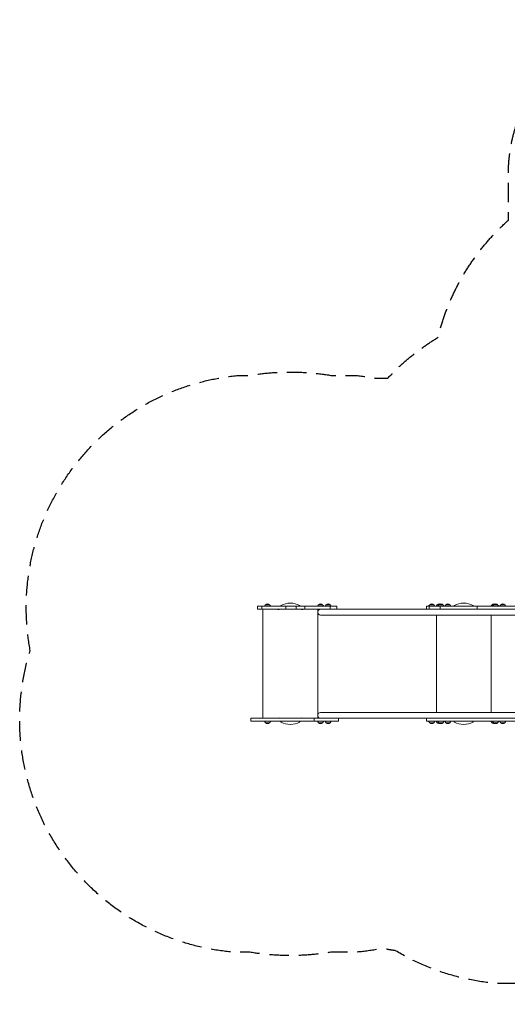
# Model space of a CAD drawing. Units: millimetres. Extents: x -4121 to 4120, y -3189 to 3205.
# Drawn here: x -4121 to -957, y -3189 to 3205 of the extents above; entities that cross this region are included whole.
import ezdxf

# ---------------------------------------------------------------- set-up
doc = ezdxf.new("R2010")
doc.units = ezdxf.units.MM
doc.header["$LTSCALE"] = 20
doc.linetypes.add('HIDDEN', pattern=[9.525, 6.35, -3.175])
doc.layers.add('2d', color=230, linetype='Continuous')
doc.layers.add('EN-Safetyzone', color=93, linetype='HIDDEN')

msp = doc.modelspace()

# ---------------------------------------------------------------- linework, layer by layer
at = {"layer": '2d', "lineweight": 0}
for p, q in [((-2063.6, -604.9), (-2578, -604.9)), ((-2578, -623.9), (-2578, -604.9)), ((-425.6, -623.9), (-2578, -623.9)), ((-2548.5, -623.9), (-2548.5, -604.9)), ((-2541.9, -1327.2), (-2541.9, -628.9)), ((-2524.7, -594.9), (-2531.9, -604.9)), ((-2524.7, -594.9), (-2499.1, -594.9)), ((-2499.1, -594.9), (-2491.9, -604.9)), ((-2426.9, -604.9), (-2426.9, -604.2)), ((-2394.5, -623.9), (-2394.5, -604.9)), ((-2326, -623.9), (-2326, -604.9)), ((-2301.9, -604.2), (-2301.9, -604.9)), ((-2271.2, -623.9), (-2271.2, -604.9)), ((-2180.7, -594.9), (-2187.9, -604.9)), ((-2186.9, -628.9), (-2186.9, -642)), ((-2180.7, -594.9), (-2155.1, -594.9)), ((-2155.1, -594.9), (-2147.9, -604.9)), ((-2131.7, -594.9), (-2138.9, -604.9)), ((-2131.7, -594.9), (-2106.1, -594.9)), ((-2106.3, -623.9), (-2106.3, -604.9)), ((-2106.1, -594.9), (-2098.9, -604.9)), ((-2063.6, -623.9), (-2063.6, -604.9)), ((-1481.2, -604.9), (-450.7, -604.9)), ((-1481.2, -604.9), (-1481.2, -623.9)), ((-1459.7, -594.9), (-1466.9, -604.9)), ((-1464.2, -604.9), (-1464.2, -623.9)), ((-1459.7, -594.9), (-1434.1, -594.9)), ((-1434.1, -594.9), (-1426.9, -604.9)), ((-1410.7, -594.9), (-1417.9, -604.9)), ((-1410.7, -594.9), (-1374.1, -594.9)), ((-1399.7, -594.9), (-1406.9, -604.9)), ((-1391.7, -604.9), (-1391.7, -623.9)), ((-1374.1, -594.9), (-1366.9, -604.9)), ((-1355, -594.9), (-1362.2, -604.9)), ((-1355, -594.9), (-1329.4, -594.9)), ((-1329.4, -594.9), (-1322.2, -604.9)), ((-1301.9, -604.9), (-1301.9, -604.2)), ((-1176.9, -604.2), (-1176.9, -604.9)), ((-1151, -604.9), (-1151, -623.9)), ((-1055.7, -594.9), (-1062.9, -604.9)), ((-1055.7, -594.9), (-1019.1, -594.9)), ((-1044.7, -594.9), (-1051.9, -604.9)), ((-1019.1, -594.9), (-1011.9, -604.9)), ((-998.9, -594.9), (-1006.1, -604.9)), ((-998.9, -594.9), (-973.3, -594.9)), ((-973.3, -594.9), (-966.1, -604.9)), ((-2186.9, -642.9), (-2186.9, -1313.2)), ((-2186.9, -1293.7), (-2186.9, -662.4)), ((-420.2, -661.9), (-2167.9, -661.9)), ((-1416.9, -1294.2), (-1416.9, -661.9)), ((-1061.9, -1294.2), (-1061.9, -661.9)), ((-425.6, -1332.2), (-2620.4, -1332.2)), ((-2620.4, -1351.2), (-2620.4, -1332.2)), ((-2210.5, -1351.2), (-2210.5, -1332.2)), ((-2186.9, -1314.2), (-2186.9, -1327.2)), ((-2167.9, -1294.2), (-420.2, -1294.2)), ((-2051.7, -1351.2), (-2051.7, -1332.2)), ((-1481.2, -1351.2), (-1481.2, -1332.2)), ((-2620.4, -1351.2), (-2051.7, -1351.2)), ((-2524.7, -1361.2), (-2531.9, -1351.2)), ((-2499.1, -1361.2), (-2524.7, -1361.2)), ((-2499.1, -1361.2), (-2491.9, -1351.2)), ((-2426.9, -1352), (-2426.9, -1351.2)), ((-2301.9, -1351.2), (-2301.9, -1352)), ((-2180.7, -1361.2), (-2187.9, -1351.2)), ((-2155.1, -1361.2), (-2180.7, -1361.2)), ((-2155.1, -1361.2), (-2147.9, -1351.2)), ((-2131.7, -1361.2), (-2138.9, -1351.2)), ((-2106.1, -1361.2), (-2131.7, -1361.2)), ((-2106.1, -1361.2), (-2098.9, -1351.2)), ((-450.7, -1351.2), (-1481.2, -1351.2)), ((-1459.7, -1361.2), (-1466.9, -1351.2)), ((-1434.1, -1361.2), (-1459.7, -1361.2)), ((-1434.1, -1361.2), (-1426.9, -1351.2)), ((-1410.7, -1361.2), (-1417.9, -1351.2)), ((-1374.1, -1361.2), (-1410.7, -1361.2)), ((-1399.7, -1361.2), (-1406.9, -1351.2)), ((-1374.1, -1361.2), (-1366.9, -1351.2)), ((-1355, -1361.2), (-1362.2, -1351.2)), ((-1329.4, -1361.2), (-1355, -1361.2)), ((-1329.4, -1361.2), (-1322.2, -1351.2)), ((-1301.9, -1352), (-1301.9, -1351.2)), ((-1176.9, -1351.2), (-1176.9, -1352)), ((-1055.7, -1361.2), (-1062.9, -1351.2)), ((-1019.1, -1361.2), (-1055.7, -1361.2)), ((-1044.7, -1361.2), (-1051.9, -1351.2)), ((-1019.1, -1361.2), (-1011.9, -1351.2)), ((-998.9, -1361.2), (-1006.1, -1351.2)), ((-973.3, -1361.2), (-998.9, -1361.2)), ((-973.3, -1361.2), (-966.1, -1351.2))]:
    msp.add_line(p, q, dxfattribs=at)
for centre, radius, start, end in [((-2536.9, -628.9), 5, 90, 180), ((-2511.9, -606.5), 17, 42.66793, 137.33207), ((-2446.5, -628.9), 5, 57.53823, 90), ((-2437.9, -615.4), 11, 237.53823, 309.4006), ((-2421.9, -604.2), 5, 119.68504, 180), ((-2364.4, -705), 121.1, 60.31496, 119.68504), ((-2306.9, -604.2), 5, 0, 60.31496), ((-2290.9, -615.4), 11, 230.5994, 302.46177), ((-2282.3, -628.9), 5, 90, 122.46177), ((-2191.9, -628.9), 5, 0, 90), ((-2167.9, -642.9), 19, 90, 270), ((-2167.9, -606.5), 17, 42.66793, 137.33207), ((-2118.9, -606.5), 17, 42.66793, 137.33207), ((-1446.9, -606.5), 17, 42.66793, 137.33207), ((-1397.9, -606.5), 17, 71.1235, 137.33207), ((-1386.9, -606.5), 17, 42.66793, 137.33207), ((-1342.2, -606.5), 17, 42.66793, 137.33207), ((-1296.9, -604.2), 5, 119.68504, 180), ((-1239.4, -705), 121.1, 60.31496, 119.68504), ((-1181.9, -604.2), 5, 0, 60.31496), ((-1042.9, -606.5), 17, 71.1235, 137.33207), ((-1031.9, -606.5), 17, 42.66793, 137.33207), ((-986.1, -606.5), 17, 42.66793, 137.33207), ((-2181.9, -662.4), 5, 58.10282, 180), ((-2536.9, -1327.2), 5, 180, 270), ((-2446.5, -1327.2), 5, 270, 302.46177), ((-2437.9, -1340.7), 11, 50.5994, 122.46177), ((-2290.9, -1340.7), 11, 57.53823, 129.4006), ((-2282.3, -1327.2), 5, 237.53823, 270), ((-2191.9, -1327.2), 5, 270, 0), ((-2181.9, -1293.7), 5, 180, 301.89718), ((-2167.9, -1313.2), 19, 90, 270), ((-2511.9, -1349.7), 17, 222.66793, 317.33207), ((-2421.9, -1352), 5, 180, 240.31496), ((-2364.4, -1251.1), 121.1, 240.31496, 299.68504), ((-2306.9, -1352), 5, 299.68504, 0), ((-2167.9, -1349.7), 17, 222.66793, 317.33207), ((-2118.9, -1349.7), 17, 222.66793, 317.33207), ((-1446.9, -1349.7), 17, 222.66793, 317.33207), ((-1397.9, -1349.7), 17, 222.66793, 288.8765), ((-1386.9, -1349.7), 17, 222.66793, 317.33207), ((-1342.2, -1349.7), 17, 222.66793, 317.33207), ((-1296.9, -1352), 5, 180, 240.31496), ((-1239.4, -1251.1), 121.1, 240.31496, 299.68504), ((-1181.9, -1352), 5, 299.68504, 0), ((-1042.9, -1349.7), 17, 222.66793, 288.8765), ((-1031.9, -1349.7), 17, 222.66793, 317.33207), ((-986.1, -1349.7), 17, 222.66793, 317.33207)]:
    msp.add_arc(centre, radius, start, end, dxfattribs=at)
at = {"layer": 'EN-Safetyzone', "flags": 128}
msp.add_lwpolyline([(1602.7, 2204.7), (1602.7, 1902.8, -0.15904), (2069.7, 1097.7), (2498.3, 1097.7, -0.076977), (2948.9, 988, -0.31592), (3955, -445.4), (3955, -856.8, -0.532128), (2734.7, -3053.9), (1752, -3053.9, -0.087614), (1242.8, -3189.4), (695.5, -3189.4, -0.074474), (259, -3084.8, -0.041806), (8.5, -3105.9), (-75.6, -3105.9, -0.038168), (-304.5, -3088.4), (-337.8, -3088.4, -0.035926), (-553.2, -3072.9), (-678.2, -3072.9, -0.0237), (-820.5, -3053.9), (-1027.6, -3053.9, -0.114872), (-1681, -2841.5, -0.009495), (-1737.8, -2832.2), (-1795.9, -2832.2, -0.023841), (-1939, -2851.2), (-2101, -2851.2, -0.081983), (-2627.8, -2851.2), (-2730.6, -2851.2, -0.479826), (-4052.3, -892.4, -0.443762), (-2691.3, 895.1), (-2627.8, 895.1, -0.081994), (-2101, 895.1), (-1947.3, 895.1, -0.023493), (-1806.3, 876.1), (-1737.8, 876.1, -0.001087), (-1731.3, 877.2, -0.070128), (-1406.3, 1141.2, -0.151424), (-949.3, 1902.8), (-949.3, 2204.7, -0.414214), (50.7, 3204.7), (602.7, 3204.7, -0.414214)], format="xyb", close=True, dxfattribs=at)

doc.saveas('drawing.dxf')
